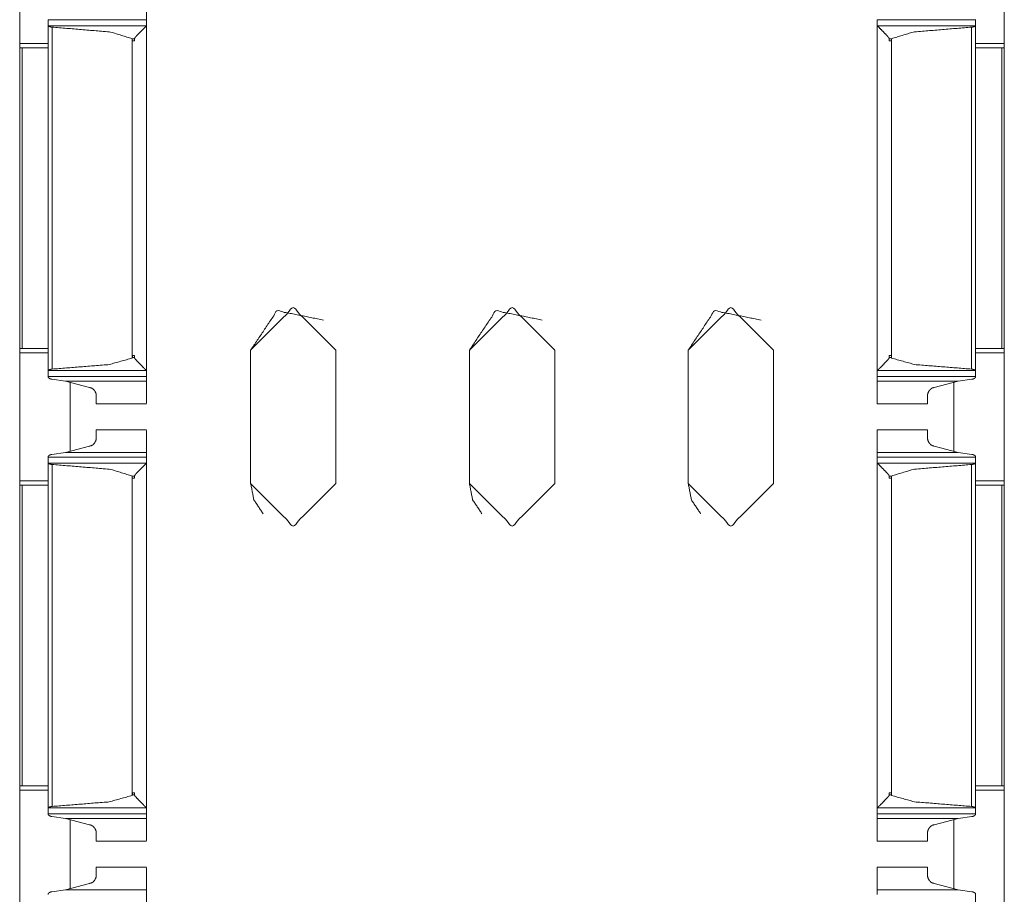
# Model space of a CAD drawing. Units: inches. Extents: x 1.46 to 9.37, y 2.9 to 7.7.
# Drawn here: x 1.46 to 1.6, y 6.45 to 6.57 of the extents above; entities that cross this region are included whole.
import ezdxf

# ---------------------------------------------------------------- set-up
doc = ezdxf.new("R2010")
doc.units = ezdxf.units.IN
doc.header["$MEASUREMENT"] = 0
doc.layers.add('1', color=7, linetype='Continuous', true_color=0xffffff)

msp = doc.modelspace()

# ---------------------------------------------------------------- linework, layer by layer
at = {"layer": '1', "color": 7, "linetype": 'Continuous', "lineweight": 13}
for p, q in [((1.59828, 7.70162), (1.59828, 3.32662)), ((1.45766, 6.58577), (1.45766, 6.56748)), ((1.59828, 6.58577), (1.59828, 6.56748)), ((1.46169, 6.57002), (1.46169, 6.57088)), ((1.46169, 6.57088), (1.47576, 6.57088)), ((1.4617, 6.57), (1.46169, 6.57002)), ((1.46169, 6.57002), (1.46169, 6.52074)), ((1.4617, 6.57), (1.47573, 6.57)), ((1.46226, 6.56982), (1.46226, 6.52094)), ((1.47576, 6.57006), (1.47573, 6.57)), ((1.47576, 6.57006), (1.47576, 6.57088)), ((1.47576, 6.57006), (1.47576, 6.52069)), ((1.58013, 6.57006), (1.58013, 6.57088)), ((1.58013, 6.57088), (1.59419, 6.57088)), ((1.58013, 6.57006), (1.58016, 6.57)), ((1.58013, 6.57006), (1.58013, 6.52069)), ((1.58016, 6.57), (1.59419, 6.57)), ((1.59362, 6.56982), (1.59362, 6.52094)), ((1.59419, 6.57093), (1.59419, 6.51982)), ((1.59419, 6.57002), (1.59419, 6.57088)), ((1.59419, 6.57002), (1.59419, 6.52074)), ((1.59419, 6.57), (1.59419, 6.57002)), ((1.47576, 6.56963), (1.47576, 6.56875)), ((1.45764, 6.56687), (1.45764, 6.52389)), ((1.45766, 6.56748), (1.46169, 6.56748)), ((1.45799, 6.56687), (1.46169, 6.56687)), ((1.45799, 6.56687), (1.45799, 6.52389)), ((1.47372, 6.56816), (1.47372, 6.56785)), ((1.47372, 6.56816), (1.47404, 6.56816)), ((1.47372, 6.56785), (1.47372, 6.52252)), ((1.47404, 6.56785), (1.47372, 6.56785)), ((1.47372, 6.56785), (1.47404, 6.56785)), ((1.47404, 6.56785), (1.47404, 6.56816)), ((1.47576, 6.56687), (1.47576, 6.52389)), ((1.58184, 6.56785), (1.58184, 6.56816)), ((1.58184, 6.56816), (1.58217, 6.56816)), ((1.58184, 6.56785), (1.58217, 6.56785)), ((1.58184, 6.56785), (1.58217, 6.56785)), ((1.58217, 6.56816), (1.58217, 6.56785)), ((1.58217, 6.56785), (1.58217, 6.52252)), ((1.59791, 6.56687), (1.59419, 6.56687)), ((1.5942, 6.56748), (1.59828, 6.56748)), ((1.59791, 6.56687), (1.59791, 6.52389)), ((1.59826, 6.56687), (1.59828, 6.56685)), ((1.59826, 6.56687), (1.59826, 6.52389)), ((1.45799, 6.52389), (1.45764, 6.52389)), ((1.45766, 6.52327), (1.45766, 6.50498)), ((1.45766, 6.52327), (1.46169, 6.52327)), ((1.45799, 6.52389), (1.46169, 6.52389)), ((1.49063, 6.52365), (1.49063, 6.50459)), ((1.49063, 6.50459), (1.49063, 6.52365)), ((1.49063, 6.52365), (1.49063, 6.52365)), ((1.50281, 6.52365), (1.50281, 6.50459)), ((1.52188, 6.52365), (1.52188, 6.50459)), ((1.52188, 6.50459), (1.52188, 6.52365)), ((1.52188, 6.52365), (1.52188, 6.52365)), ((1.53406, 6.52365), (1.53406, 6.50459)), ((1.55313, 6.52365), (1.55313, 6.50459)), ((1.55313, 6.50459), (1.55313, 6.52365)), ((1.55313, 6.52365), (1.55313, 6.52365)), ((1.56531, 6.52365), (1.56531, 6.50459)), ((1.59791, 6.52389), (1.59419, 6.52389)), ((1.5942, 6.52327), (1.59828, 6.52327)), ((1.59791, 6.52389), (1.59826, 6.52389)), ((1.59826, 6.52389), (1.59828, 6.52389)), ((1.59828, 6.52327), (1.59828, 6.50498)), ((1.47403, 6.5229), (1.47374, 6.5229)), ((1.47374, 6.5226), (1.47374, 6.5229)), ((1.47374, 6.5226), (1.47403, 6.5226)), ((1.47403, 6.5229), (1.47403, 6.5226)), ((1.47576, 6.52202), (1.47576, 6.52112)), ((1.58186, 6.5229), (1.58186, 6.5226)), ((1.58186, 6.5229), (1.58215, 6.5229)), ((1.58186, 6.5226), (1.58215, 6.5226)), ((1.58215, 6.5226), (1.58215, 6.5229)), ((1.4617, 6.52075), (1.46169, 6.52074)), ((1.46169, 6.52074), (1.46169, 6.51987)), ((1.4617, 6.52075), (1.47573, 6.52075)), ((1.47576, 6.52069), (1.47573, 6.52075)), ((1.47576, 6.52069), (1.47576, 6.51987)), ((1.58013, 6.52069), (1.58016, 6.52075)), ((1.58013, 6.52069), (1.58013, 6.51987)), ((1.58016, 6.52075), (1.59419, 6.52075)), ((1.59419, 6.52075), (1.59419, 6.52074)), ((1.59419, 6.52074), (1.59419, 6.51987)), ((1.46169, 6.51987), (1.47576, 6.51987)), ((1.46418, 6.51923), (1.46223, 6.51949)), ((1.46418, 6.51923), (1.46763, 6.5183)), ((1.46418, 6.51923), (1.47576, 6.51923)), ((1.58013, 6.51987), (1.59419, 6.51987)), ((1.58013, 6.51923), (1.59171, 6.51923)), ((1.59171, 6.51923), (1.58826, 6.5183)), ((1.59109, 6.51902), (1.59109, 6.50923)), ((1.59171, 6.51923), (1.59366, 6.51949)), ((1.46484, 6.51901), (1.46484, 6.50924)), ((1.46485, 6.519), (1.46485, 6.50923)), ((1.46857, 6.516), (1.47576, 6.516)), ((1.58013, 6.516), (1.58732, 6.516)), ((1.47576, 6.51225), (1.46857, 6.51225)), ((1.58732, 6.51225), (1.58013, 6.51225)), ((1.46763, 6.50995), (1.46418, 6.50902)), ((1.58826, 6.50995), (1.59171, 6.50902)), ((1.46169, 6.50752), (1.46169, 6.50838)), ((1.46169, 6.50838), (1.47576, 6.50838)), ((1.46223, 6.50876), (1.46418, 6.50902)), ((1.46418, 6.50902), (1.47576, 6.50902)), ((1.47576, 6.50756), (1.47576, 6.50838)), ((1.58013, 6.50902), (1.59171, 6.50902)), ((1.58013, 6.50756), (1.58013, 6.50838)), ((1.58013, 6.50838), (1.59419, 6.50838)), ((1.59366, 6.50876), (1.59171, 6.50902)), ((1.59419, 6.50843), (1.59419, 6.45732)), ((1.59419, 6.50752), (1.59419, 6.50838)), ((1.4617, 6.5075), (1.46169, 6.50752)), ((1.46169, 6.50752), (1.46169, 6.45824)), ((1.4617, 6.5075), (1.47573, 6.5075)), ((1.46226, 6.50732), (1.46226, 6.45844)), ((1.47576, 6.50756), (1.47573, 6.5075)), ((1.47576, 6.50756), (1.47576, 6.45819)), ((1.47576, 6.50713), (1.47576, 6.50625)), ((1.58013, 6.50756), (1.58016, 6.5075)), ((1.58013, 6.50756), (1.58013, 6.45819)), ((1.58016, 6.5075), (1.59419, 6.5075)), ((1.59362, 6.50732), (1.59362, 6.45844)), ((1.59419, 6.50752), (1.59419, 6.45824)), ((1.59419, 6.5075), (1.59419, 6.50752)), ((1.45766, 6.50498), (1.46169, 6.50498)), ((1.47372, 6.50566), (1.47372, 6.50535)), ((1.47372, 6.50566), (1.47404, 6.50566)), ((1.47372, 6.50535), (1.47372, 6.46002)), ((1.47404, 6.50535), (1.47372, 6.50535)), ((1.47372, 6.50535), (1.47404, 6.50535)), ((1.47404, 6.50535), (1.47404, 6.50566)), ((1.58184, 6.50535), (1.58184, 6.50566)), ((1.58184, 6.50566), (1.58217, 6.50566)), ((1.58184, 6.50535), (1.58217, 6.50535)), ((1.58184, 6.50535), (1.58217, 6.50535)), ((1.58217, 6.50566), (1.58217, 6.50535)), ((1.58217, 6.50535), (1.58217, 6.46002)), ((1.5942, 6.50498), (1.59828, 6.50498)), ((1.45764, 6.50437), (1.45764, 6.46139)), ((1.45799, 6.50437), (1.46169, 6.50437)), ((1.45799, 6.50437), (1.45799, 6.46139)), ((1.47576, 6.50437), (1.47576, 6.46139)), ((1.49063, 6.50459), (1.49063, 6.50459)), ((1.52188, 6.50459), (1.52188, 6.50459)), ((1.55313, 6.50459), (1.55313, 6.50459)), ((1.59791, 6.50437), (1.59419, 6.50437)), ((1.59791, 6.50437), (1.59791, 6.46139)), ((1.59826, 6.50437), (1.59828, 6.50435)), ((1.59826, 6.50437), (1.59826, 6.46139)), ((1.45799, 6.46139), (1.45764, 6.46139)), ((1.45799, 6.46139), (1.46169, 6.46139)), ((1.59791, 6.46139), (1.59419, 6.46139)), ((1.59791, 6.46139), (1.59826, 6.46139)), ((1.59826, 6.46139), (1.59828, 6.46139)), ((1.45766, 6.46077), (1.45766, 6.44248)), ((1.45766, 6.46077), (1.46169, 6.46077)), ((1.47374, 6.4601), (1.47374, 6.4604)), ((1.47403, 6.4604), (1.47374, 6.4604)), ((1.47374, 6.4601), (1.47403, 6.4601)), ((1.47403, 6.4604), (1.47403, 6.4601)), ((1.58186, 6.4604), (1.58186, 6.4601)), ((1.58186, 6.4604), (1.58215, 6.4604)), ((1.58186, 6.4601), (1.58215, 6.4601)), ((1.58215, 6.4601), (1.58215, 6.4604)), ((1.5942, 6.46077), (1.59828, 6.46077)), ((1.59828, 6.46077), (1.59828, 6.44248)), ((1.47576, 6.45952), (1.47576, 6.45862)), ((1.4617, 6.45825), (1.46169, 6.45824)), ((1.46169, 6.45824), (1.46169, 6.45737)), ((1.46169, 6.45737), (1.47576, 6.45737)), ((1.4617, 6.45825), (1.47573, 6.45825)), ((1.47576, 6.45819), (1.47573, 6.45825)), ((1.47576, 6.45819), (1.47576, 6.45737)), ((1.58013, 6.45819), (1.58016, 6.45825)), ((1.58013, 6.45819), (1.58013, 6.45737)), ((1.58013, 6.45737), (1.59419, 6.45737)), ((1.58016, 6.45825), (1.59419, 6.45825)), ((1.59419, 6.45825), (1.59419, 6.45824)), ((1.59419, 6.45824), (1.59419, 6.45737)), ((1.46418, 6.45673), (1.46223, 6.45699)), ((1.46418, 6.45673), (1.46763, 6.4558)), ((1.46418, 6.45673), (1.47576, 6.45673)), ((1.46484, 6.45651), (1.46484, 6.44674)), ((1.46485, 6.45646), (1.46485, 6.44668)), ((1.58013, 6.45673), (1.59171, 6.45673)), ((1.59171, 6.45673), (1.58826, 6.4558)), ((1.59109, 6.45652), (1.59109, 6.44673)), ((1.59171, 6.45673), (1.59366, 6.45699)), ((1.46857, 6.4535), (1.47576, 6.4535)), ((1.58013, 6.4535), (1.58732, 6.4535)), ((1.47576, 6.44975), (1.46857, 6.44975)), ((1.58732, 6.44975), (1.58013, 6.44975)), ((1.46763, 6.44745), (1.46418, 6.44652)), ((1.58826, 6.44745), (1.59171, 6.44652)), ((1.46223, 6.44626), (1.46418, 6.44652)), ((1.46418, 6.44652), (1.47576, 6.44652)), ((1.58013, 6.44652), (1.59171, 6.44652)), ((1.59366, 6.44626), (1.59171, 6.44652)), ((1.59419, 6.44593), (1.59419, 6.39482))]:
    msp.add_line(p, q, dxfattribs=at)
for points, knots in [([(1.47576, 6.57152), (1.47576, 6.57466), (1.47576, 6.56963)], [0, 0, 0.38411, 1, 1]), ([(1.46226, 6.56982), (1.4622, 6.56982), (1.46203, 6.56985), (1.46188, 6.5699), (1.46175, 6.56996), (1.4617, 6.57)], [0, 0, 0.100965, 0.393319, 0.662414, 0.885133, 1, 1]), ([(1.46226, 6.56982), (1.47063, 6.56912), (1.47372, 6.56816)], [0, 0, 0.721923, 1, 1]), ([(1.47573, 6.57), (1.47567, 6.56994), (1.47509, 6.56935), (1.47443, 6.56868), (1.47424, 6.56848), (1.47413, 6.56834), (1.47407, 6.56825), (1.47405, 6.56818), (1.47404, 6.56816)], [0, 0, 0.035367, 0.361556, 0.736646, 0.846107, 0.918142, 0.961393, 0.988619, 1, 1]), ([(1.58016, 6.57), (1.58022, 6.56994), (1.5808, 6.56935), (1.58146, 6.56868), (1.58164, 6.56848), (1.58176, 6.56834), (1.58182, 6.56825), (1.58184, 6.56818), (1.58184, 6.56816)], [0, 0, 0.035343, 0.361517, 0.736598, 0.8461, 0.91812, 0.961397, 0.988614, 1, 1]), ([(1.59362, 6.56982), (1.58526, 6.56912), (1.58217, 6.56816)], [0, 0, 0.721928, 1, 1]), ([(1.59362, 6.56982), (1.59368, 6.56982), (1.59386, 6.56985), (1.59401, 6.5699), (1.59413, 6.56996), (1.59419, 6.57)], [0, 0, 0.101103, 0.393369, 0.662383, 0.885035, 1, 1]), ([(1.49063, 6.52365), (1.49439, 6.52928), (1.50103, 6.52796)], [0, 0, 0.499999, 1, 1]), ([(1.52188, 6.52365), (1.52564, 6.52928), (1.53228, 6.52796)], [0, 0, 0.499999, 1, 1]), ([(1.55313, 6.52365), (1.55689, 6.52928), (1.56353, 6.52796)], [0, 0, 0.499999, 1, 1]), ([(1.47372, 6.52252), (1.47042, 6.5216), (1.46226, 6.52094)], [0, 0, 0.294999, 1, 1]), ([(1.47372, 6.52252), (1.47373, 6.52255), (1.47374, 6.5226)], [0, 0, 0.360868, 1, 1]), ([(1.47403, 6.5226), (1.47403, 6.52257), (1.47405, 6.52251), (1.47419, 6.52233), (1.47479, 6.5217), (1.47534, 6.52114), (1.47573, 6.52075)], [0, 0, 0.009714, 0.036223, 0.125696, 0.472941, 0.781664, 1, 1]), ([(1.58186, 6.5226), (1.58186, 6.52257), (1.58184, 6.52251), (1.5817, 6.52233), (1.5811, 6.5217), (1.58055, 6.52114), (1.58016, 6.52075)], [0, 0, 0.009719, 0.036231, 0.125692, 0.472984, 0.781692, 1, 1]), ([(1.58217, 6.52252), (1.58216, 6.52255), (1.58215, 6.5226)], [0, 0, 0.361253, 1, 1]), ([(1.58217, 6.52252), (1.58547, 6.5216), (1.59362, 6.52094)], [0, 0, 0.295002, 1, 1]), ([(1.4617, 6.52075), (1.46175, 6.52079), (1.46186, 6.52085), (1.46203, 6.5209), (1.46224, 6.52094), (1.46226, 6.52094)], [0, 0, 0.098304, 0.303918, 0.603497, 0.953036, 1, 1]), ([(1.47576, 6.52112), (1.47576, 6.51609), (1.47576, 6.51923)], [0, 0, 0.615814, 1, 1]), ([(1.59419, 6.52075), (1.59414, 6.52079), (1.59403, 6.52085), (1.59386, 6.5209), (1.59365, 6.52094), (1.59362, 6.52094)], [0, 0, 0.098272, 0.303972, 0.603455, 0.952882, 1, 1]), ([(1.46169, 6.51982), (1.46171, 6.51977), (1.46178, 6.51969), (1.46193, 6.51959), (1.4621, 6.51952), (1.46223, 6.51949)], [0, 0, 0.071314, 0.241237, 0.505841, 0.789613, 1, 1]), ([(1.59419, 6.51982), (1.59418, 6.51977), (1.59411, 6.51969), (1.59396, 6.51959), (1.59379, 6.51952), (1.59366, 6.51949)], [0, 0, 0.071281, 0.241132, 0.505909, 0.789729, 1, 1]), ([(1.46763, 6.5183), (1.46775, 6.51829), (1.46791, 6.51824), (1.46813, 6.51809), (1.46839, 6.51779), (1.46854, 6.51745), (1.46857, 6.51723)], [0, 0, 0.074285, 0.186346, 0.359945, 0.618584, 0.861514, 1, 1]), ([(1.58826, 6.5183), (1.58814, 6.51829), (1.58798, 6.51824), (1.58776, 6.51809), (1.5875, 6.51779), (1.58735, 6.51745), (1.58732, 6.51723)], [0, 0, 0.074292, 0.186299, 0.359914, 0.618577, 0.861502, 1, 1]), ([(1.58732, 6.51719), (1.58732, 6.516), (1.58732, 6.51723)], [0, 0, 0.491299, 1, 1]), ([(1.47576, 6.50902), (1.47576, 6.51216), (1.47576, 6.50713)], [0, 0, 0.38411, 1, 1]), ([(1.58732, 6.51102), (1.58732, 6.51225), (1.58732, 6.51109)], [0, 0, 0.515172, 1, 1]), ([(1.46857, 6.51102), (1.46853, 6.51076), (1.46833, 6.51038), (1.4681, 6.51013), (1.4679, 6.51001), (1.46771, 6.50996), (1.46763, 6.50995)], [0, 0, 0.169106, 0.448056, 0.667672, 0.823186, 0.947106, 1, 1]), ([(1.58732, 6.51102), (1.58736, 6.51076), (1.58756, 6.51038), (1.58779, 6.51013), (1.58799, 6.51001), (1.58818, 6.50996), (1.58826, 6.50995)], [0, 0, 0.169122, 0.448067, 0.667704, 0.823233, 0.947101, 1, 1]), ([(1.46223, 6.50876), (1.46214, 6.50874), (1.46198, 6.50869), (1.46184, 6.50861), (1.46173, 6.50851), (1.46169, 6.50843)], [0, 0, 0.142492, 0.396203, 0.640449, 0.864989, 1, 1]), ([(1.59366, 6.50876), (1.59375, 6.50874), (1.59391, 6.50869), (1.59405, 6.50861), (1.59416, 6.50851), (1.59419, 6.50843)], [0, 0, 0.14237, 0.396137, 0.640437, 0.865026, 1, 1]), ([(1.46226, 6.50732), (1.4622, 6.50732), (1.46203, 6.50735), (1.46188, 6.5074), (1.46175, 6.50746), (1.4617, 6.5075)], [0, 0, 0.100965, 0.393319, 0.662414, 0.885133, 1, 1]), ([(1.46226, 6.50732), (1.47063, 6.50662), (1.47372, 6.50566)], [0, 0, 0.721923, 1, 1]), ([(1.47573, 6.5075), (1.47567, 6.50744), (1.47509, 6.50685), (1.47443, 6.50618), (1.47424, 6.50598), (1.47413, 6.50584), (1.47407, 6.50575), (1.47405, 6.50568), (1.47404, 6.50566)], [0, 0, 0.035367, 0.361556, 0.736646, 0.846107, 0.918142, 0.961393, 0.988619, 1, 1]), ([(1.58016, 6.5075), (1.58022, 6.50744), (1.5808, 6.50685), (1.58146, 6.50618), (1.58164, 6.50598), (1.58176, 6.50584), (1.58182, 6.50575), (1.58184, 6.50568), (1.58184, 6.50566)], [0, 0, 0.035343, 0.361517, 0.736598, 0.8461, 0.91812, 0.961397, 0.988614, 1, 1]), ([(1.59362, 6.50732), (1.58526, 6.50662), (1.58217, 6.50566)], [0, 0, 0.721928, 1, 1]), ([(1.59362, 6.50732), (1.59368, 6.50732), (1.59386, 6.50735), (1.59401, 6.5074), (1.59413, 6.50746), (1.59419, 6.5075)], [0, 0, 0.101103, 0.393369, 0.662383, 0.885035, 1, 1]), ([(1.49241, 6.50028), (1.49109, 6.50226), (1.49063, 6.50459)], [0, 0, 0.499979, 1, 1]), ([(1.52366, 6.50028), (1.52234, 6.50226), (1.52188, 6.50459)], [0, 0, 0.499979, 1, 1]), ([(1.55491, 6.50028), (1.55359, 6.50226), (1.55313, 6.50459)], [0, 0, 0.499979, 1, 1]), ([(1.47372, 6.46002), (1.47042, 6.4591), (1.46226, 6.45844)], [0, 0, 0.294999, 1, 1]), ([(1.47372, 6.46002), (1.47373, 6.46005), (1.47374, 6.4601)], [0, 0, 0.360868, 1, 1]), ([(1.47403, 6.4601), (1.47403, 6.46007), (1.47405, 6.46001), (1.47419, 6.45983), (1.47479, 6.4592), (1.47534, 6.45864), (1.47573, 6.45825)], [0, 0, 0.009714, 0.036223, 0.125696, 0.472941, 0.781664, 1, 1]), ([(1.58186, 6.4601), (1.58186, 6.46007), (1.58184, 6.46001), (1.5817, 6.45983), (1.5811, 6.4592), (1.58055, 6.45864), (1.58016, 6.45825)], [0, 0, 0.009719, 0.036231, 0.125692, 0.472984, 0.781692, 1, 1]), ([(1.58217, 6.46002), (1.58216, 6.46005), (1.58215, 6.4601)], [0, 0, 0.361253, 1, 1]), ([(1.58217, 6.46002), (1.58547, 6.4591), (1.59362, 6.45844)], [0, 0, 0.295002, 1, 1]), ([(1.47576, 6.45862), (1.47576, 6.45359), (1.47576, 6.45673)], [0, 0, 0.615814, 1, 1]), ([(1.46169, 6.45732), (1.46171, 6.45727), (1.46178, 6.45719), (1.46193, 6.45709), (1.4621, 6.45702), (1.46223, 6.45699)], [0, 0, 0.071312, 0.241129, 0.505855, 0.789618, 1, 1]), ([(1.4617, 6.45825), (1.46175, 6.45829), (1.46186, 6.45835), (1.46203, 6.4584), (1.46224, 6.45844), (1.46226, 6.45844)], [0, 0, 0.098304, 0.303918, 0.603497, 0.953036, 1, 1]), ([(1.59419, 6.45825), (1.59414, 6.45829), (1.59403, 6.45835), (1.59386, 6.4584), (1.59365, 6.45844), (1.59362, 6.45844)], [0, 0, 0.098273, 0.303972, 0.603456, 0.953051, 1, 1]), ([(1.59419, 6.45732), (1.59418, 6.45727), (1.59411, 6.45719), (1.59396, 6.45709), (1.59379, 6.45702), (1.59366, 6.45699)], [0, 0, 0.071281, 0.241132, 0.505909, 0.789729, 1, 1]), ([(1.46763, 6.4558), (1.46775, 6.45579), (1.46791, 6.45574), (1.46813, 6.45559), (1.46839, 6.45529), (1.46854, 6.45495), (1.46857, 6.45473)], [0, 0, 0.074285, 0.186346, 0.359945, 0.618584, 0.861514, 1, 1]), ([(1.58826, 6.4558), (1.58814, 6.45579), (1.58798, 6.45574), (1.58776, 6.45559), (1.5875, 6.45529), (1.58735, 6.45495), (1.58732, 6.45473)], [0, 0, 0.074292, 0.186299, 0.359914, 0.618577, 0.861502, 1, 1]), ([(1.58732, 6.45469), (1.58732, 6.4535), (1.58732, 6.45473)], [0, 0, 0.491299, 1, 1]), ([(1.47576, 6.44652), (1.47576, 6.44966), (1.47576, 6.44463)], [0, 0, 0.38411, 1, 1]), ([(1.58732, 6.44852), (1.58732, 6.44975), (1.58732, 6.44859)], [0, 0, 0.515172, 1, 1]), ([(1.46857, 6.44852), (1.46853, 6.44826), (1.46833, 6.44788), (1.4681, 6.44763), (1.4679, 6.44751), (1.46771, 6.44746), (1.46763, 6.44745)], [0, 0, 0.169106, 0.448056, 0.667672, 0.823186, 0.947106, 1, 1]), ([(1.58732, 6.44852), (1.58736, 6.44826), (1.58756, 6.44788), (1.58779, 6.44763), (1.58799, 6.44751), (1.58818, 6.44746), (1.58826, 6.44745)], [0, 0, 0.169122, 0.448067, 0.667704, 0.823233, 0.947101, 1, 1]), ([(1.46223, 6.44626), (1.46214, 6.44624), (1.46198, 6.44619), (1.46184, 6.44611), (1.46173, 6.44601), (1.46169, 6.44593)], [0, 0, 0.142492, 0.396203, 0.640449, 0.864989, 1, 1]), ([(1.59366, 6.44626), (1.59375, 6.44624), (1.59391, 6.44619), (1.59405, 6.44611), (1.59416, 6.44601), (1.59419, 6.44593)], [0, 0, 0.14237, 0.396137, 0.640437, 0.865026, 1, 1])]:
    msp.add_open_spline(points, degree=1, knots=knots, dxfattribs=at)
for points in [[(1.47576, 6.56688), (1.47576, 6.56875)], [(1.45799, 6.56687), (1.45764, 6.56687)], [(1.45766, 6.56748), (1.45766, 6.56685)], [(1.59791, 6.56687), (1.59826, 6.56687)], [(1.59828, 6.56748), (1.59828, 6.56685)], [(1.50281, 6.52365), (1.49672, 6.52975), (1.49063, 6.52365)], [(1.53406, 6.52365), (1.52797, 6.52975), (1.52188, 6.52365)], [(1.56531, 6.52365), (1.55922, 6.52975), (1.55313, 6.52365)], [(1.45766, 6.52389), (1.45766, 6.52327)], [(1.47576, 6.52202), (1.47576, 6.52389)], [(1.59828, 6.52389), (1.59828, 6.52327)], [(1.46169, 6.51987), (1.46169, 6.51982)], [(1.47576, 6.51987), (1.47576, 6.51923)], [(1.58013, 6.51987), (1.58013, 6.51923)], [(1.58013, 6.516), (1.58013, 6.51923)], [(1.59419, 6.51987), (1.59419, 6.51982)], [(1.46857, 6.516), (1.46857, 6.51723)], [(1.46857, 6.51102), (1.46857, 6.51225)], [(1.58013, 6.50902), (1.58013, 6.51225)], [(1.46169, 6.50843), (1.46169, 6.50838)], [(1.47576, 6.50902), (1.47576, 6.50838)], [(1.58013, 6.50902), (1.58013, 6.50838)], [(1.59419, 6.50843), (1.59419, 6.50838)], [(1.45766, 6.50498), (1.45766, 6.50435)], [(1.47576, 6.50438), (1.47576, 6.50625)], [(1.59828, 6.50498), (1.59828, 6.50435)], [(1.45799, 6.50437), (1.45764, 6.50437)], [(1.49063, 6.50459), (1.49672, 6.4985), (1.50281, 6.50459)], [(1.52188, 6.50459), (1.52797, 6.4985), (1.53406, 6.50459)], [(1.55313, 6.50459), (1.55922, 6.4985), (1.56531, 6.50459)], [(1.59791, 6.50437), (1.59826, 6.50437)], [(1.45766, 6.46139), (1.45766, 6.46077)], [(1.47576, 6.45952), (1.47576, 6.46139)], [(1.59828, 6.46139), (1.59828, 6.46077)], [(1.46169, 6.45737), (1.46169, 6.45732)], [(1.47576, 6.45737), (1.47576, 6.45673)], [(1.58013, 6.45737), (1.58013, 6.45673)], [(1.59419, 6.45737), (1.59419, 6.45732)], [(1.58013, 6.4535), (1.58013, 6.45673)], [(1.46857, 6.4535), (1.46857, 6.45473)], [(1.46857, 6.44852), (1.46857, 6.44975)], [(1.58013, 6.44652), (1.58013, 6.44975)], [(1.46169, 6.44593), (1.46169, 6.44588)], [(1.47576, 6.44652), (1.47576, 6.44588)], [(1.58013, 6.44652), (1.58013, 6.44588)], [(1.59419, 6.44593), (1.59419, 6.44588)]]:
    msp.add_open_spline(points, degree=1, dxfattribs=at)

doc.saveas('drawing.dxf')
